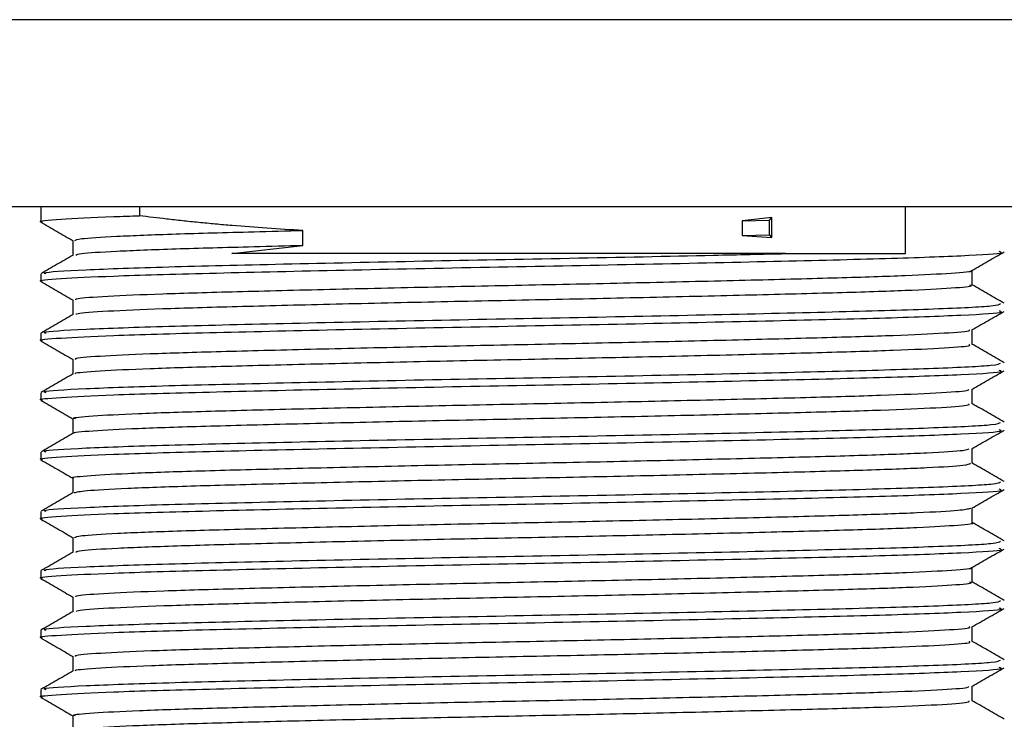
# Model space of a CAD drawing. Units: millimetres. Extents: x 5 to 995, y 5 to 995.
# Drawn here: x 497 to 501, y 766 to 769 of the extents above; entities that cross this region are included whole.
import ezdxf

# ---------------------------------------------------------------- set-up
doc = ezdxf.new("R2010")
doc.units = ezdxf.units.MM

msp = doc.modelspace()

# ---------------------------------------------------------------- linework, layer by layer
at = {"color": 8, "linetype": 'Continuous', "lineweight": 25}
for p, q in [((498.9988, 768.5073), (492.0488, 768.5073)), ((505.9488, 768.5073), (498.9988, 768.5073))]:
    msp.add_line(p, q, dxfattribs=at)
at = {"color": 7, "linetype": 'Continuous', "lineweight": 25}
for p, q in [((498.9988, 767.7073), (492.0488, 767.7073)), ((496.9388, 767.7073), (496.9388, 767.6425)), ((497.3613, 767.7073), (497.3613, 767.6691)), ((505.9488, 767.7073), (498.9988, 767.7073)), ((500.6362, 767.5073), (500.6362, 767.7073)), ((500.0646, 767.661), (499.9376, 767.6474)), ((499.9376, 767.6474), (500.0545, 767.6503)), ((499.9376, 767.6474), (499.9376, 767.5839)), ((500.0545, 767.6503), (500.0646, 767.661)), ((500.0545, 767.5868), (500.0545, 767.6503)), ((500.0646, 767.5762), (500.0646, 767.661)), ((498.0599, 767.5424), (498.0599, 767.6059)), ((499.9376, 767.5839), (500.0545, 767.5868)), ((499.9376, 767.5839), (500.0646, 767.5762)), ((500.0646, 767.5762), (500.0545, 767.5868)), ((497.7551, 767.5073), (498.0599, 767.5424)), ((500.1235, 767.5073), (500.13, 767.5073)), ((500.13, 767.5073), (500.6362, 767.5073)), ((496.9388, 767.4203), (496.9388, 767.3885)), ((496.9388, 767.1663), (496.9388, 767.1345)), ((496.9388, 766.9123), (496.9388, 766.8805)), ((496.9388, 766.6583), (496.9388, 766.6265)), ((496.9388, 766.4043), (496.9388, 766.3725)), ((496.9388, 766.1503), (496.9388, 766.1185)), ((496.9388, 765.8963), (496.9388, 765.8645)), ((496.9388, 765.6423), (496.9388, 765.6105))]:
    msp.add_line(p, q, dxfattribs=at)
for points, knots in [([(496.9456, 767.6425), (496.9434, 767.6429), (496.9208, 767.6468), (497.0135, 767.6542), (497.179, 767.663), (497.3236, 767.6678), (497.3613, 767.6691)], [0, 0, 0, 0, 0.044106, 0.447384, 0.856027, 1, 1, 1, 1]), ([(496.9398, 767.6413), (496.9629, 767.628), (497.0087, 767.6015), (497.0546, 767.575), (497.0774, 767.5619)], [0, 0, 0, 0, 0.502857, 1, 1, 1, 1]), ([(498.0599, 767.6059), (498.0083, 767.609), (497.9049, 767.6151), (497.781, 767.6247), (497.6846, 767.6332), (497.6138, 767.64), (497.5446, 767.6472), (497.4593, 767.6567), (497.3996, 767.6642), (497.3613, 767.6691)], [0, 0, 0, 0, 0.204487, 0.408973, 0.511172, 0.613371, 0.715569, 0.817768, 1, 1, 1, 1]), ([(497.0839, 767.5632), (497.0882, 767.5658), (497.0979, 767.5716), (497.2486, 767.5813), (497.5006, 767.5913), (497.787, 767.5991), (497.989, 767.6042), (498.0599, 767.6059)], [0, 0, 0, 0, 0.189471, 0.421246, 0.651513, 0.877521, 1, 1, 1, 1]), ([(497.0763, 767.5632), (497.0763, 767.5525), (497.0763, 767.5315), (497.0763, 767.5106), (497.0763, 767.5003)], [0, 0, 0, 0, 0.508482, 1, 1, 1, 1]), ([(496.9456, 767.3885), (496.9434, 767.3889), (496.9208, 767.3928), (497.0125, 767.4002), (497.2388, 767.412), (497.6419, 767.4232), (498.1876, 767.436), (498.8113, 767.4487), (499.4533, 767.4605), (500.0496, 767.4737), (500.5519, 767.4856), (500.8957, 767.4982), (501.0628, 767.5085), (501.0419, 767.514), (501.0362, 767.5156)], [0, 0, 0, 0, 0.009164, 0.092951, 0.177853, 0.27492, 0.373447, 0.472053, 0.569066, 0.668213, 0.765484, 0.863754, 0.962559, 1, 1, 1, 1]), ([(497.0893, 767.5011), (497.0934, 767.5032), (497.1035, 767.5086), (497.2493, 767.5178), (497.5004, 767.5278), (497.7871, 767.5356), (497.989, 767.5407), (498.0599, 767.5424)], [0, 0, 0, 0, 0.161733, 0.40144, 0.639587, 0.873331, 1, 1, 1, 1]), ([(500.9199, 767.4347), (500.9426, 767.4479), (500.9884, 767.4743), (501.0343, 767.5008), (501.0574, 767.5141)], [0, 0, 0, 0, 0.497955, 1, 1, 1, 1]), ([(497.0774, 767.501), (497.0545, 767.4878), (497.0087, 767.4613), (496.9628, 767.4348), (496.9399, 767.4216)], [0, 0, 0, 0, 0.499993, 1, 1, 1, 1]), ([(496.9619, 767.4203), (496.9564, 767.4219), (496.9372, 767.4276), (497.1095, 767.4381), (497.4589, 767.4506), (497.9646, 767.4626), (498.5635, 767.4757), (499.2046, 767.4875), (499.7375, 767.4984), (500.0223, 767.505), (500.1235, 767.5073)], [0, 0, 0, 0, 0.059043, 0.203595, 0.347161, 0.489506, 0.634466, 0.77626, 0.920541, 1, 1, 1, 1]), ([(500.1235, 767.5073), (500.024, 767.5073), (499.7232, 767.5073), (499.1503, 767.5073), (498.4637, 767.5073), (498.0037, 767.5073), (497.7932, 767.5073), (497.7551, 767.5073)], [0, 0, 0, 0, 0.133708, 0.404015, 0.675486, 0.941212, 1, 1, 1, 1]), ([(497.089, 767.3092), (497.0883, 767.3112), (497.0864, 767.3163), (497.2115, 767.3253), (497.4426, 767.3354), (497.7691, 767.3447), (498.1671, 767.3547), (498.6154, 767.3649), (499.0851, 767.3743), (499.5501, 767.3841), (499.9836, 767.3944), (500.3569, 767.4041), (500.6536, 767.4136), (500.8416, 767.4238), (500.9271, 767.4308), (500.9158, 767.4343), (500.9148, 767.4346)], [0, 0, 0, 0, 0.049386, 0.128521, 0.207605, 0.284938, 0.363758, 0.443062, 0.520632, 0.59902, 0.678423, 0.756484, 0.834335, 0.913714, 0.992278, 1, 1, 1, 1]), ([(500.9213, 767.3727), (500.9213, 767.3832), (500.9213, 767.4041), (500.9213, 767.4251), (500.9213, 767.4355)], [0, 0, 0, 0, 0.502275, 1, 1, 1, 1]), ([(496.9398, 767.3873), (496.9629, 767.374), (497.0087, 767.3475), (497.0546, 767.321), (497.0774, 767.3079)], [0, 0, 0, 0, 0.502704, 1, 1, 1, 1]), ([(497.0912, 767.2471), (497.0911, 767.2486), (497.0908, 767.2533), (497.2124, 767.2618), (497.4423, 767.2719), (497.7692, 767.2812), (498.1671, 767.2912), (498.6154, 767.3014), (499.0851, 767.3108), (499.5501, 767.3206), (499.9836, 767.3309), (500.357, 767.3406), (500.6532, 767.3501), (500.8434, 767.3604), (500.9291, 767.3678), (500.9137, 767.3719), (500.9106, 767.3727)], [0, 0, 0, 0, 0.0379022, 0.1169441, 0.1959353, 0.2731771, 0.351904, 0.4311141, 0.508593, 0.586889, 0.6661975, 0.7441668, 0.8219261, 0.9012119, 0.9796828, 1, 1, 1, 1]), ([(501.0577, 767.2946), (501.0348, 767.3078), (500.9889, 767.3343), (500.943, 767.3608), (500.9201, 767.374)], [0, 0, 0, 0, 0.500007, 1, 1, 1, 1]), ([(497.0763, 767.3092), (497.0763, 767.2985), (497.0763, 767.2776), (497.0763, 767.2566), (497.0763, 767.2463)], [0, 0, 0, 0, 0.508353, 1, 1, 1, 1]), ([(496.9456, 767.1345), (496.9434, 767.1349), (496.9208, 767.1388), (497.0125, 767.1462), (497.2388, 767.158), (497.6419, 767.1692), (498.1876, 767.182), (498.8113, 767.1947), (499.4533, 767.2065), (500.0496, 767.2197), (500.5519, 767.2316), (500.8957, 767.2442), (501.0628, 767.2545), (501.0419, 767.26), (501.0362, 767.2616)], [0, 0, 0, 0, 0.009164, 0.092951, 0.177853, 0.27492, 0.373447, 0.472053, 0.569066, 0.668213, 0.765484, 0.863754, 0.962559, 1, 1, 1, 1]), ([(496.9619, 767.1663), (496.9564, 767.1679), (496.9372, 767.1736), (497.1095, 767.1841), (497.4589, 767.1966), (497.9647, 767.2086), (498.5632, 767.2217), (499.2057, 767.2335), (499.8272, 767.2463), (500.3722, 767.259), (500.7826, 767.2708), (501.0269, 767.283), (501.0377, 767.2902), (501.0423, 767.2933)], [0, 0, 0, 0, 0.040381, 0.139245, 0.237435, 0.334788, 0.433931, 0.530909, 0.629587, 0.728047, 0.825176, 0.924341, 1, 1, 1, 1]), ([(500.9199, 767.1807), (500.9427, 767.1939), (500.9884, 767.2203), (501.0343, 767.2468), (501.0574, 767.2601)], [0, 0, 0, 0, 0.498072, 1, 1, 1, 1]), ([(497.0774, 767.247), (497.0545, 767.2338), (497.0087, 767.2073), (496.9628, 767.1808), (496.9399, 767.1676)], [0, 0, 0, 0, 0.499993, 1, 1, 1, 1]), ([(497.0899, 767.055), (497.0867, 767.0564), (497.076, 767.061), (497.1786, 767.0692), (497.3884, 767.0795), (497.6989, 767.0888), (498.084, 767.0987), (498.525, 767.1089), (498.9925, 767.1186), (499.4605, 767.1281), (499.9025, 767.1384), (500.2893, 767.1483), (500.6024, 767.1576), (500.8134, 767.1678), (500.9164, 767.1756), (500.9097, 767.1797), (500.9082, 767.1806)], [0, 0, 0, 0, 0.0347816, 0.1135725, 0.1927781, 0.2702285, 0.3486031, 0.4279227, 0.5058362, 0.5836824, 0.6629949, 0.7414244, 0.8188372, 0.8980215, 0.9768538, 1, 1, 1, 1]), ([(500.9213, 767.1187), (500.9213, 767.1292), (500.9213, 767.1501), (500.9213, 767.1711), (500.9213, 767.1815)], [0, 0, 0, 0, 0.502407, 1, 1, 1, 1]), ([(496.9398, 767.1333), (496.9629, 767.12), (497.0087, 767.0935), (497.0546, 767.067), (497.0774, 767.0539)], [0, 0, 0, 0, 0.5025514, 1, 1, 1, 1]), ([(497.0888, 766.993), (497.0871, 766.994), (497.0793, 766.998), (497.1799, 767.0058), (497.3881, 767.016), (497.6989, 767.0253), (498.084, 767.0352), (498.525, 767.0454), (498.9925, 767.0551), (499.4605, 767.0646), (499.9024, 767.0749), (500.2894, 767.0848), (500.6021, 767.0941), (500.8147, 767.1043), (500.9199, 767.1126), (500.9105, 767.1172), (500.9076, 767.1187)], [0, 0, 0, 0, 0.022443, 0.101225, 0.180421, 0.257862, 0.336227, 0.415538, 0.493442, 0.571279, 0.650582, 0.729002, 0.806406, 0.88558, 0.964403, 1, 1, 1, 1]), ([(501.0576, 767.0406), (501.0347, 767.0538), (500.9888, 767.0803), (500.943, 767.1068), (500.9201, 767.1201)], [0, 0, 0, 0, 0.500007, 1, 1, 1, 1]), ([(497.0763, 767.0552), (497.0763, 767.0445), (497.0763, 767.0236), (497.0763, 767.0026), (497.0763, 766.9923)], [0, 0, 0, 0, 0.508221, 1, 1, 1, 1]), ([(496.9456, 766.8805), (496.9434, 766.8809), (496.9208, 766.8848), (497.0125, 766.8922), (497.2388, 766.904), (497.6419, 766.9152), (498.1876, 766.928), (498.8113, 766.9407), (499.4533, 766.9525), (500.0496, 766.9657), (500.5519, 766.9776), (500.8957, 766.9902), (501.0628, 767.0005), (501.0419, 767.006), (501.0362, 767.0076)], [0, 0, 0, 0, 0.009164, 0.092951, 0.177853, 0.27492, 0.373447, 0.472053, 0.569066, 0.668213, 0.765484, 0.863754, 0.962559, 1, 1, 1, 1]), ([(496.9619, 766.9123), (496.9564, 766.9139), (496.9372, 766.9196), (497.1095, 766.9301), (497.4589, 766.9426), (497.9647, 766.9546), (498.5632, 766.9677), (499.2057, 766.9795), (499.8272, 766.9923), (500.3722, 767.005), (500.7826, 767.0168), (501.0269, 767.029), (501.0377, 767.0362), (501.0423, 767.0393)], [0, 0, 0, 0, 0.040381, 0.139245, 0.237435, 0.334788, 0.433931, 0.530909, 0.629587, 0.728047, 0.825176, 0.924341, 1, 1, 1, 1]), ([(497.0774, 766.993), (497.0545, 766.9798), (497.0087, 766.9533), (496.9628, 766.9268), (496.9399, 766.9136)], [0, 0, 0, 0, 0.499992, 1, 1, 1, 1]), ([(500.9199, 766.9267), (500.9427, 766.9399), (500.9884, 766.9663), (501.0343, 766.9928), (501.0574, 767.0061)], [0, 0, 0, 0, 0.498189, 1, 1, 1, 1]), ([(497.0867, 766.801), (497.0835, 766.8018), (497.0672, 766.8058), (497.1505, 766.8132), (497.3378, 766.8235), (497.6317, 766.8331), (498.0033, 766.8427), (498.4355, 766.8529), (498.9, 766.8628), (499.3699, 766.8722), (499.8191, 766.8824), (500.2187, 766.8924), (500.5477, 766.9017), (500.7804, 766.9118), (500.9046, 766.9203), (500.9057, 766.9251), (500.906, 766.9266)], [0, 0, 0, 0, 0.019481, 0.09791, 0.177215, 0.255049, 0.332963, 0.412278, 0.490641, 0.568089, 0.647291, 0.726072, 0.803314, 0.882283, 0.961365, 1, 1, 1, 1]), ([(500.9213, 766.8647), (500.9213, 766.8752), (500.9213, 766.8961), (500.9213, 766.9171), (500.9213, 766.9275)], [0, 0, 0, 0, 0.502543, 1, 1, 1, 1]), ([(496.9398, 766.8793), (496.9629, 766.866), (497.0087, 766.8396), (497.0546, 766.813), (497.0774, 766.7999)], [0, 0, 0, 0, 0.502399, 1, 1, 1, 1]), ([(497.0821, 766.739), (497.0811, 766.7393), (497.0689, 766.7428), (497.1523, 766.7497), (497.3373, 766.76), (497.6318, 766.7696), (498.0032, 766.7792), (498.4355, 766.7894), (498.9, 766.7993), (499.3699, 766.8087), (499.8191, 766.8189), (500.2187, 766.8289), (500.5474, 766.8382), (500.7812, 766.8483), (500.9092, 766.8573), (500.9089, 766.8625), (500.9087, 766.8645)], [0, 0, 0, 0, 0.00715, 0.085631, 0.164988, 0.242873, 0.320838, 0.400205, 0.478619, 0.556118, 0.635372, 0.714204, 0.791497, 0.870517, 0.949651, 1, 1, 1, 1]), ([(501.0576, 766.7866), (501.0346, 766.7999), (500.9888, 766.8264), (500.9429, 766.8529), (500.92, 766.8661)], [0, 0, 0, 0, 0.500007, 1, 1, 1, 1]), ([(497.0763, 766.8012), (497.0763, 766.7905), (497.0763, 766.7696), (497.0763, 766.7486), (497.0763, 766.7383)], [0, 0, 0, 0, 0.508085, 1, 1, 1, 1]), ([(496.9619, 766.6583), (496.9564, 766.6599), (496.9372, 766.6656), (497.1095, 766.6761), (497.4589, 766.6886), (497.9647, 766.7006), (498.5632, 766.7137), (499.2057, 766.7255), (499.8272, 766.7383), (500.3722, 766.751), (500.7826, 766.7628), (501.0269, 766.775), (501.0377, 766.7822), (501.0423, 766.7853)], [0, 0, 0, 0, 0.040381, 0.139245, 0.237435, 0.334788, 0.433931, 0.530909, 0.629587, 0.728047, 0.825176, 0.924341, 1, 1, 1, 1]), ([(496.9456, 766.6265), (496.9434, 766.6269), (496.9208, 766.6308), (497.0125, 766.6382), (497.2388, 766.65), (497.6419, 766.6612), (498.1876, 766.674), (498.8113, 766.6867), (499.4533, 766.6985), (500.0496, 766.7117), (500.5519, 766.7236), (500.8957, 766.7362), (501.0628, 766.7465), (501.0419, 766.752), (501.0362, 766.7536)], [0, 0, 0, 0, 0.009164, 0.092951, 0.177853, 0.27492, 0.373447, 0.472053, 0.569066, 0.668213, 0.765484, 0.863754, 0.962559, 1, 1, 1, 1]), ([(497.0774, 766.739), (497.0545, 766.7258), (497.0087, 766.6993), (496.9628, 766.6728), (496.9399, 766.6596)], [0, 0, 0, 0, 0.499992, 1, 1, 1, 1]), ([(500.9199, 766.6727), (500.9427, 766.6859), (500.9884, 766.7123), (501.0343, 766.7388), (501.0574, 766.7521)], [0, 0, 0, 0, 0.498306, 1, 1, 1, 1]), ([(497.0792, 766.547), (497.0782, 766.5472), (497.0593, 766.5506), (497.1274, 766.5572), (497.2908, 766.5675), (497.5677, 766.5773), (497.9248, 766.5867), (498.3471, 766.5969), (498.8074, 766.6069), (499.2783, 766.6162), (499.7337, 766.6264), (500.1452, 766.6365), (500.4895, 766.6458), (500.7428, 766.6558), (500.8916, 766.665), (500.9034, 766.6704), (500.9082, 766.6726)], [0, 0, 0, 0, 0.004347, 0.082326, 0.161639, 0.239933, 0.31742, 0.396636, 0.475363, 0.552609, 0.631608, 0.71065, 0.787919, 0.866582, 0.945822, 1, 1, 1, 1]), ([(500.9213, 766.6107), (500.9213, 766.6212), (500.9213, 766.6421), (500.9213, 766.6631), (500.9213, 766.6735)], [0, 0, 0, 0, 0.502682, 1, 1, 1, 1]), ([(496.9398, 766.6253), (496.9628, 766.612), (497.0083, 766.5858), (497.0538, 766.5595), (497.0763, 766.5465)], [0, 0, 0, 0, 0.5064134, 1, 1, 1, 1]), ([(497.0822, 766.485), (497.0939, 766.4879), (497.1187, 766.494), (497.2947, 766.504), (497.5667, 766.5138), (497.9251, 766.5232), (498.347, 766.5334), (498.8074, 766.5434), (499.2783, 766.5527), (499.7337, 766.5629), (500.1452, 766.573), (500.4893, 766.5823), (500.7434, 766.5923), (500.8975, 766.602), (500.9089, 766.6079), (500.9141, 766.6105)], [0, 0, 0, 0, 0.070581, 0.149904, 0.22821, 0.305707, 0.384934, 0.463672, 0.540929, 0.619938, 0.698992, 0.776272, 0.854945, 0.934196, 1, 1, 1, 1]), ([(501.0576, 766.5326), (501.0346, 766.5459), (500.9888, 766.5724), (500.9429, 766.5989), (500.92, 766.6121)], [0, 0, 0, 0, 0.500008, 1, 1, 1, 1]), ([(497.0763, 766.5472), (497.0763, 766.5365), (497.0763, 766.5156), (497.0763, 766.4946), (497.0763, 766.4843)], [0, 0, 0, 0, 0.5079448, 1, 1, 1, 1]), ([(496.9619, 766.4043), (496.9564, 766.4059), (496.9372, 766.4116), (497.1095, 766.4221), (497.4589, 766.4346), (497.9647, 766.4466), (498.5632, 766.4597), (499.2057, 766.4715), (499.8272, 766.4843), (500.3722, 766.497), (500.7826, 766.5088), (501.0269, 766.521), (501.0377, 766.5282), (501.0423, 766.5313)], [0, 0, 0, 0, 0.040381, 0.139245, 0.237435, 0.334788, 0.433931, 0.530909, 0.629587, 0.728047, 0.825176, 0.924341, 1, 1, 1, 1]), ([(496.9456, 766.3725), (496.9434, 766.3729), (496.9208, 766.3768), (497.0125, 766.3842), (497.2388, 766.396), (497.6419, 766.4072), (498.1876, 766.42), (498.8113, 766.4327), (499.4533, 766.4445), (500.0496, 766.4577), (500.5519, 766.4696), (500.8957, 766.4822), (501.0628, 766.4925), (501.0419, 766.498), (501.0362, 766.4996)], [0, 0, 0, 0, 0.009164, 0.092951, 0.177853, 0.27492, 0.373447, 0.472053, 0.569066, 0.668213, 0.765484, 0.863754, 0.962559, 1, 1, 1, 1]), ([(497.0774, 766.485), (497.0545, 766.4718), (497.0086, 766.4453), (496.9628, 766.4188), (496.9399, 766.4055)], [0, 0, 0, 0, 0.499992, 1, 1, 1, 1]), ([(500.9199, 766.4187), (500.9427, 766.4319), (500.9884, 766.4583), (501.0343, 766.4848), (501.0574, 766.4981)], [0, 0, 0, 0, 0.4984224, 1, 1, 1, 1]), ([(497.0832, 766.2932), (497.0882, 766.2959), (497.099, 766.3017), (497.2523, 766.3115), (497.5056, 766.3215), (497.8491, 766.3308), (498.2601, 766.3409), (498.7152, 766.3511), (499.1861, 766.3603), (499.6466, 766.3703), (500.069, 766.3806), (500.4281, 766.39), (500.7009, 766.3998), (500.8773, 766.4097), (500.9027, 766.4158), (500.9146, 766.4187)], [0, 0, 0, 0, 0.066197, 0.145477, 0.224199, 0.301506, 0.380584, 0.459638, 0.536933, 0.61569, 0.694956, 0.772502, 0.850822, 0.930181, 1, 1, 1, 1]), ([(500.9213, 766.3567), (500.9213, 766.3672), (500.9213, 766.3881), (500.9213, 766.4091), (500.9213, 766.4195)], [0, 0, 0, 0, 0.502825, 1, 1, 1, 1]), ([(496.9398, 766.3713), (496.9628, 766.358), (497.0083, 766.3318), (497.0538, 766.3055), (497.0763, 766.2925)], [0, 0, 0, 0, 0.50626, 1, 1, 1, 1]), ([(497.0888, 766.2311), (497.0934, 766.2333), (497.1046, 766.2387), (497.253, 766.248), (497.5054, 766.258), (497.8491, 766.2673), (498.26, 766.2774), (498.7152, 766.2876), (499.1861, 766.2968), (499.6466, 766.3068), (500.0693, 766.3171), (500.4271, 766.3265), (500.7048, 766.3363), (500.869, 766.3466), (500.9379, 766.3531), (500.9195, 766.3565), (500.9187, 766.3567)], [0, 0, 0, 0, 0.054977, 0.134185, 0.212835, 0.290071, 0.369077, 0.448058, 0.525283, 0.603968, 0.683162, 0.760636, 0.838885, 0.918171, 0.996145, 1, 1, 1, 1]), ([(501.0576, 766.2786), (501.0346, 766.2919), (500.9892, 766.3181), (500.9438, 766.3444), (500.9213, 766.3573)], [0, 0, 0, 0, 0.504747, 1, 1, 1, 1]), ([(497.0763, 766.2932), (497.0763, 766.2825), (497.0763, 766.2616), (497.0763, 766.2406), (497.0763, 766.2303)], [0, 0, 0, 0, 0.507801, 1, 1, 1, 1]), ([(496.9619, 766.1503), (496.9564, 766.1519), (496.9372, 766.1576), (497.1095, 766.1681), (497.4589, 766.1806), (497.9647, 766.1926), (498.5632, 766.2057), (499.2057, 766.2175), (499.8272, 766.2303), (500.3722, 766.243), (500.7826, 766.2548), (501.0269, 766.267), (501.0377, 766.2742), (501.0423, 766.2773)], [0, 0, 0, 0, 0.040381, 0.139245, 0.237435, 0.334788, 0.433931, 0.530909, 0.629587, 0.728047, 0.825176, 0.924341, 1, 1, 1, 1]), ([(496.9456, 766.1185), (496.9434, 766.1189), (496.9208, 766.1228), (497.0125, 766.1302), (497.2388, 766.142), (497.6419, 766.1532), (498.1876, 766.166), (498.8113, 766.1787), (499.4533, 766.1905), (500.0496, 766.2037), (500.5519, 766.2156), (500.8957, 766.2282), (501.0628, 766.2385), (501.0419, 766.244), (501.0362, 766.2456)], [0, 0, 0, 0, 0.009164, 0.092951, 0.177853, 0.27492, 0.373447, 0.472053, 0.569066, 0.668213, 0.765484, 0.863754, 0.962559, 1, 1, 1, 1]), ([(497.0774, 766.231), (497.0545, 766.2178), (497.0086, 766.1913), (496.9628, 766.1648), (496.9398, 766.1515)], [0, 0, 0, 0, 0.499992, 1, 1, 1, 1]), ([(500.9199, 766.1647), (500.9427, 766.1779), (500.9884, 766.2043), (501.0344, 766.2308), (501.0574, 766.2441)], [0, 0, 0, 0, 0.498538, 1, 1, 1, 1]), ([(500.9213, 766.1027), (500.9213, 766.1132), (500.9213, 766.1341), (500.9213, 766.1551), (500.9213, 766.1655)], [0, 0, 0, 0, 0.502971, 1, 1, 1, 1]), ([(497.0887, 766.0392), (497.0884, 766.0412), (497.0874, 766.0464), (497.2147, 766.0555), (497.4476, 766.0656), (497.7757, 766.0749), (498.1748, 766.0849), (498.6237, 766.0951), (499.0935, 766.1045), (499.5581, 766.1143), (499.9908, 766.1246), (500.3628, 766.1342), (500.6581, 766.1438), (500.8439, 766.154), (500.928, 766.1609), (500.9164, 766.1644), (500.9156, 766.1646)], [0, 0, 0, 0, 0.050778, 0.129927, 0.208983, 0.286303, 0.365146, 0.44443, 0.521966, 0.600387, 0.67978, 0.757791, 0.835679, 0.915058, 0.99358, 1, 1, 1, 1]), ([(496.9398, 766.1173), (496.9628, 766.104), (497.0083, 766.0778), (497.0538, 766.0515), (497.0763, 766.0385)], [0, 0, 0, 0, 0.506107, 1, 1, 1, 1]), ([(497.0912, 765.977), (497.0914, 765.9786), (497.0918, 765.9834), (497.2155, 765.992), (497.4474, 766.0021), (497.7757, 766.0114), (498.1748, 766.0214), (498.6237, 766.0316), (499.0935, 766.041), (499.5581, 766.0508), (499.9908, 766.0611), (500.363, 766.0707), (500.6576, 766.0803), (500.8458, 766.0905), (500.9298, 766.098), (500.9141, 766.1019), (500.9111, 766.1027)], [0, 0, 0, 0, 0.039468, 0.118515, 0.19747, 0.27469, 0.353432, 0.432615, 0.510051, 0.588371, 0.667662, 0.745572, 0.82336, 0.902638, 0.981059, 1, 1, 1, 1]), ([(501.0576, 766.0246), (501.0347, 766.0378), (500.9892, 766.0641), (500.9438, 766.0903), (500.9213, 766.1033)], [0, 0, 0, 0, 0.504608, 1, 1, 1, 1]), ([(496.9619, 765.8963), (496.9564, 765.8979), (496.9372, 765.9036), (497.1095, 765.9141), (497.4589, 765.9266), (497.9647, 765.9386), (498.5632, 765.9517), (499.2057, 765.9635), (499.8272, 765.9763), (500.3722, 765.989), (500.7826, 766.0008), (501.0269, 766.013), (501.0377, 766.0202), (501.0423, 766.0233)], [0, 0, 0, 0, 0.040381, 0.139245, 0.237435, 0.334788, 0.433931, 0.530909, 0.629587, 0.728047, 0.825176, 0.924341, 1, 1, 1, 1]), ([(497.0763, 766.0392), (497.0763, 766.0285), (497.0763, 766.0076), (497.0763, 765.9867), (497.0763, 765.9763)], [0, 0, 0, 0, 0.507654, 1, 1, 1, 1]), ([(496.9456, 765.8645), (496.9434, 765.8649), (496.9208, 765.8688), (497.0125, 765.8762), (497.2388, 765.888), (497.6419, 765.8992), (498.1876, 765.912), (498.8113, 765.9247), (499.4533, 765.9365), (500.0496, 765.9497), (500.5519, 765.9616), (500.8957, 765.9742), (501.0628, 765.9845), (501.0419, 765.99), (501.0362, 765.9916)], [0, 0, 0, 0, 0.009164, 0.092951, 0.177853, 0.27492, 0.373447, 0.472053, 0.569066, 0.668213, 0.765484, 0.863754, 0.962559, 1, 1, 1, 1]), ([(497.0774, 765.977), (497.0545, 765.9638), (497.0086, 765.9373), (496.9628, 765.9108), (496.9398, 765.8975)], [0, 0, 0, 0, 0.499992, 1, 1, 1, 1]), ([(500.9199, 765.9107), (500.9427, 765.9239), (500.9885, 765.9503), (501.0344, 765.9768), (501.0574, 765.9901)], [0, 0, 0, 0, 0.498654, 1, 1, 1, 1]), ([(497.09, 765.7851), (497.0869, 765.7865), (497.0769, 765.7911), (497.1814, 765.7994), (497.3932, 765.8097), (497.7051, 765.819), (498.0915, 765.8289), (498.5331, 765.8391), (499.0009, 765.8487), (499.4686, 765.8583), (499.9099, 765.8686), (500.2956, 765.8784), (500.6072, 765.8878), (500.8162, 765.898), (500.9174, 765.9057), (500.9102, 765.9098), (500.9086, 765.9107)], [0, 0, 0, 0, 0.035952, 0.114784, 0.193988, 0.271426, 0.34985, 0.429178, 0.507058, 0.584962, 0.664293, 0.742698, 0.820148, 0.89936, 0.978177, 1, 1, 1, 1]), ([(500.9213, 765.8487), (500.9213, 765.8592), (500.9213, 765.8801), (500.9213, 765.9011), (500.9213, 765.9115)], [0, 0, 0, 0, 0.503121, 1, 1, 1, 1]), ([(496.9398, 765.8633), (496.9628, 765.85), (497.0083, 765.8238), (497.0538, 765.7975), (497.0763, 765.7845)], [0, 0, 0, 0, 0.505954, 1, 1, 1, 1]), ([(497.0892, 765.723), (497.0875, 765.724), (497.0803, 765.7281), (497.1826, 765.7359), (497.3928, 765.7461), (497.7052, 765.7555), (498.0915, 765.7654), (498.5331, 765.7756), (499.0009, 765.7852), (499.4686, 765.7948), (499.9099, 765.8051), (500.2957, 765.8149), (500.6069, 765.8243), (500.8175, 765.8345), (500.9208, 765.8427), (500.9107, 765.8473), (500.9077, 765.8487)], [0, 0, 0, 0, 0.023976, 0.1027739, 0.1819442, 0.2593483, 0.3377391, 0.417033, 0.4948803, 0.5727509, 0.6520473, 0.7304192, 0.8078362, 0.8870139, 0.9657975, 1, 1, 1, 1]), ([(501.0577, 765.7706), (501.0347, 765.7838), (500.9893, 765.8101), (500.9438, 765.8363), (500.9213, 765.8493)], [0, 0, 0, 0, 0.504441, 1, 1, 1, 1]), ([(496.9619, 765.6423), (496.9564, 765.6439), (496.9372, 765.6496), (497.1095, 765.6601), (497.4589, 765.6726), (497.9647, 765.6846), (498.5632, 765.6977), (499.2057, 765.7095), (499.8272, 765.7223), (500.3722, 765.735), (500.7826, 765.7468), (501.0269, 765.759), (501.0377, 765.7662), (501.0423, 765.7693)], [0, 0, 0, 0, 0.040381, 0.139245, 0.237435, 0.334788, 0.433931, 0.530909, 0.629587, 0.728047, 0.825176, 0.924341, 1, 1, 1, 1]), ([(497.0763, 765.7852), (497.0763, 765.7745), (497.0763, 765.7536), (497.0763, 765.7327), (497.0763, 765.7223)], [0, 0, 0, 0, 0.507505, 1, 1, 1, 1]), ([(496.9456, 765.6105), (496.9434, 765.6109), (496.9208, 765.6148), (497.0125, 765.6222), (497.2388, 765.634), (497.6419, 765.6452), (498.1876, 765.658), (498.8113, 765.6707), (499.4533, 765.6825), (500.0496, 765.6957), (500.5519, 765.7076), (500.8957, 765.7202), (501.0628, 765.7305), (501.0419, 765.736), (501.0362, 765.7376)], [0, 0, 0, 0, 0.009164, 0.092951, 0.177853, 0.27492, 0.373447, 0.472053, 0.569066, 0.668213, 0.765484, 0.863754, 0.962559, 1, 1, 1, 1]), ([(497.0774, 765.723), (497.0545, 765.7098), (497.0086, 765.6833), (496.9628, 765.6568), (496.9398, 765.6435)], [0, 0, 0, 0, 0.499992, 1, 1, 1, 1]), ([(500.9199, 765.6567), (500.9427, 765.6699), (500.9885, 765.6963), (501.0344, 765.7228), (501.0574, 765.7361)], [0, 0, 0, 0, 0.498769, 1, 1, 1, 1]), ([(497.0871, 765.5311), (497.0838, 765.5319), (497.068, 765.5359), (497.1529, 765.5434), (497.3422, 765.5537), (497.6377, 765.5632), (498.0105, 765.5729), (498.4436, 765.5831), (498.9084, 765.5929), (499.3781, 765.6023), (499.8267, 765.6126), (500.2252, 765.6226), (500.5528, 765.6319), (500.7835, 765.642), (500.9058, 765.6504), (500.906, 765.6551), (500.9061, 765.6566)], [0, 0, 0, 0, 0.020637, 0.099115, 0.178428, 0.256232, 0.334204, 0.413535, 0.491874, 0.569363, 0.648591, 0.727356, 0.804618, 0.883622, 0.962698, 1, 1, 1, 1]), ([(500.9213, 765.5947), (500.9213, 765.6052), (500.9213, 765.6261), (500.9213, 765.6471), (500.9213, 765.6575)], [0, 0, 0, 0, 0.503273, 1, 1, 1, 1]), ([(496.9398, 765.6093), (496.9628, 765.596), (497.0083, 765.5698), (497.0538, 765.5435), (497.0763, 765.5305)], [0, 0, 0, 0, 0.505802, 1, 1, 1, 1]), ([(497.0829, 765.469), (497.0817, 765.4694), (497.0698, 765.4729), (497.1546, 765.4799), (497.3418, 765.4902), (497.6378, 765.4997), (498.0105, 765.5094), (498.4436, 765.5196), (498.9084, 765.5294), (499.3781, 765.5388), (499.8267, 765.5491), (500.2253, 765.5591), (500.5525, 765.5684), (500.7845, 765.5785), (500.9103, 765.5874), (500.909, 765.5926), (500.9085, 765.5946)], [0, 0, 0, 0, 0.008476, 0.086978, 0.166316, 0.244145, 0.322141, 0.401497, 0.479861, 0.557374, 0.636627, 0.715417, 0.792703, 0.871733, 0.950834, 1, 1, 1, 1]), ([(501.0577, 765.5166), (501.0348, 765.5298), (500.9893, 765.5561), (500.9438, 765.5823), (500.9213, 765.5953)], [0, 0, 0, 0, 0.5042799, 1, 1, 1, 1]), ([(497.0763, 765.5312), (497.0763, 765.5205), (497.0763, 765.4996), (497.0763, 765.4787), (497.0763, 765.4683)], [0, 0, 0, 0, 0.507353, 1, 1, 1, 1])]:
    msp.add_open_spline(points, degree=3, knots=knots, dxfattribs=at)

doc.saveas('drawing.dxf')
